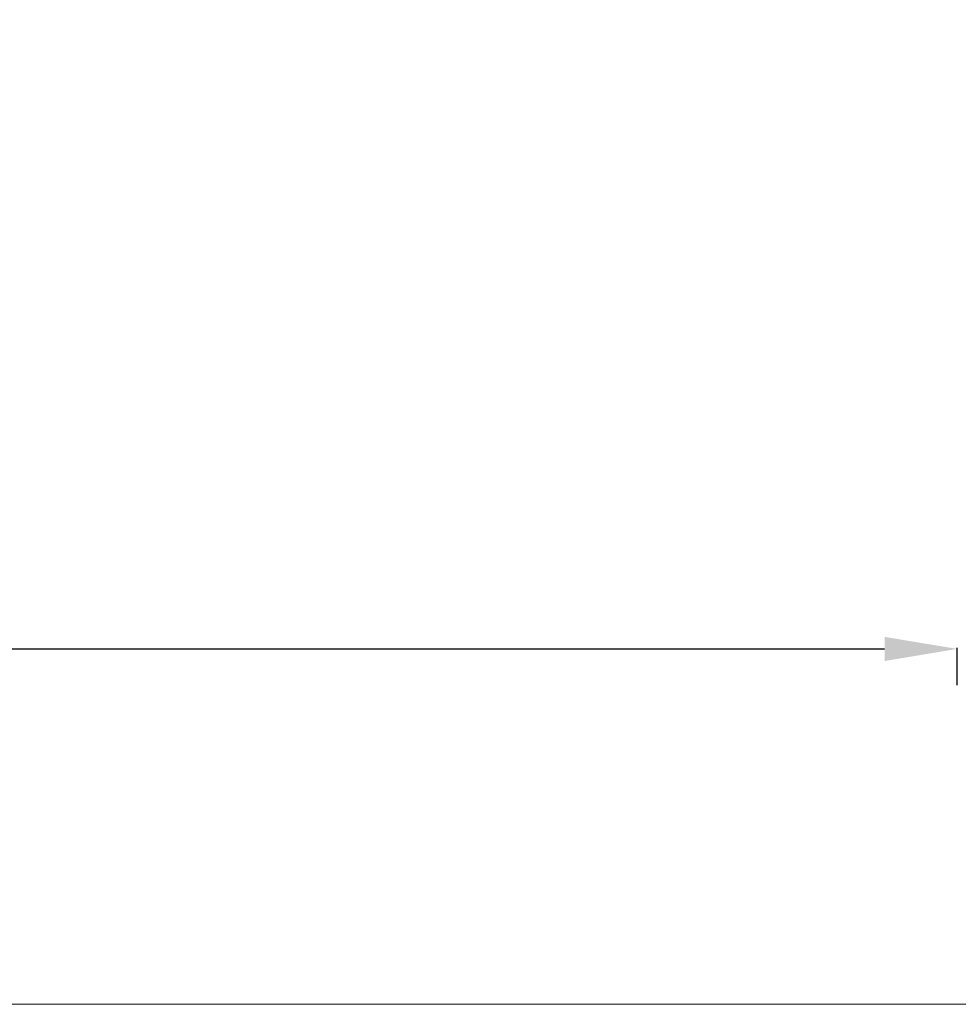
# Model space of a CAD drawing. Units: millimetres. Extents: x -5 to 8594, y 15 to 4146.
# Drawn here: x 2647 to 3684, y 15 to 1103 of the extents above; entities that cross this region are included whole.
import ezdxf

# ---------------------------------------------------------------- set-up
doc = ezdxf.new("R2010")
doc.units = ezdxf.units.MM
doc.styles.get("Standard").update_dxf_attribs({"font": 'arial.ttf'})
doc.dimstyles.new('ISO-25', dxfattribs={"dimtxt": 2.5, "dimasz": 2.5, "dimexe": 1.25, "dimexo": 0.625, "dimtad": 1, "dimtxsty": 'Standard', "dimcen": 2.5, "dimadec": 0, "dimazin": 0, "dimtfac": 1, "dimtmove": 0, "dimatfit": 3, "dimfxl": 1, "dimarcsym": 0})
doc.dimstyles.get("Standard").update_dxf_attribs({"dimtxt": 0.18, "dimasz": 0.18, "dimexe": 0.18, "dimexo": 0.0625, "dimgap": 0.09, "dimtad": 0, "dimtih": 1, "dimtoh": 1, "dimdec": 4, "dimzin": 0, "dimdsep": 46, "dimtxsty": 'Standard', "dimcen": 0.09, "dimadec": 0, "dimazin": 0, "dimtfac": 1, "dimtdec": 4, "dimtofl": 0, "dimtmove": 0, "dimatfit": 3, "dimfxl": 1, "dimtolj": 1, "dimtzin": 0, "dimarcsym": 0})

# ---------------------------------------------------------------- blocks, each defined once
blk = doc.blocks.new('*D7')
at = {"color": 0, "lineweight": -2, "transparency": 16777216}
for p, q in [((282.1, 3808.2), (221.9, 3808.2)), ((222.1, 135.3), (222.1, 3688.2)), ((282.1, 15.3), (221.9, 15.3))]:
    blk.add_line(p, q, dxfattribs=at)
at = {"color": 0, "transparency": 16777216}
for points in [[(202.1, 3688.2), (242.1, 3688.2), (222.1, 3808.2)], [(202.1, 135.3), (242.1, 135.3), (222.1, 15.3)]]:
    blk.add_solid(points, dxfattribs=at)
at = {"layer": 'Defpoints', "color": 0, "transparency": 16777216}
for p in [(222.1, 3808.2), (4463.4, 3808.2), (4520.6, 15.3)]:
    blk.add_point(p, dxfattribs=at)
at = {"color": 0, "lineweight": 15, "transparency": 16777216, "insert": (100.3, 1911.7), "char_height": 160, "attachment_point": 5, "rotation": 90}
blk.add_mtext('\\A1;380', dxfattribs=at)
blk = doc.blocks.new('*D9')
at = {"color": 0, "lineweight": -2, "transparency": 16777216}
for p, q in [((332.4, 407.9), (332.4, 409.1)), ((412.4, 407.9), (3602.4, 407.9)), ((3682.4, 367.9), (3682.4, 409.1))]:
    blk.add_line(p, q, dxfattribs=at)
at = {"color": 0, "transparency": 16777216}
for points in [[(412.4, 421.2), (412.4, 394.5), (332.4, 407.9)], [(3602.4, 421.2), (3602.4, 394.5), (3682.4, 407.9)]]:
    blk.add_solid(points, dxfattribs=at)
at = {"layer": 'Defpoints', "color": 0, "transparency": 16777216}
for p in [(332.4, 407.9), (3682.4, 407.9), (3682.4, 15.3)]:
    blk.add_point(p, dxfattribs=at)
at = {"color": 0, "lineweight": 13, "transparency": 16777216, "insert": (2007.4, 569.8), "char_height": 150, "attachment_point": 5}
blk.add_mtext('335', dxfattribs=at)

msp = doc.modelspace()

# ---------------------------------------------------------------- linework, layer by layer
at = {"lineweight": 15}
msp.add_lwpolyline([(332.42947, 1911.72211), (332.42947, 515.28718, 0.4142135624), (832.42947, 15.28718), (8094.31839, 15.28718, 0.4142135624), (8594.31839, 515.28718), (8594.31839, 3308.15704, 0.4142135624), (8094.31839, 3808.15704), (832.42947, 3808.15704, 0.4142135624), (332.42947, 3308.15704), (332.42947, 1911.72211)], format="xyb", dxfattribs=at)

# ---------------------------------------------------------------- dimensions: what is measured, and where the dimension line sits
dim = msp.add_linear_dim(base=(222.08764, 3808.15704), p1=(4520.55183, 15.28718), p2=(4463.37393, 3808.15704), angle=90, text='380', dimstyle='Standard', override={"dimtxt": 160, "dimasz": 120, "dimgap": 40, "dimtad": 1, "dimtih": 0, "dimfxl": 60, "dimfxlon": 1}, dxfattribs=at)
dim.commit()
dim.dimension.update_dxf_attribs({"geometry": '*D7', "text_midpoint": (222.08764, 1911.72211), "dimtype": 160})
at = {"lineweight": 13}
dim = msp.add_linear_dim(base=(3682.42947, 407.86723), p1=(332.42947, 407.86723), p2=(3682.42947, 15.28718), angle=180, text='335', dimstyle='ISO-25', override={"dimtxt": 150, "dimasz": 80, "dimgap": 50, "dimtad": 2, "dimtmove": 2, "dimfxl": 40, "dimfxlon": 1}, dxfattribs=at)
dim.commit()
dim.dimension.update_dxf_attribs({"geometry": '*D9', "text_midpoint": (2007.42947, 569.75141), "dimtype": 160})

doc.saveas('drawing.dxf')
